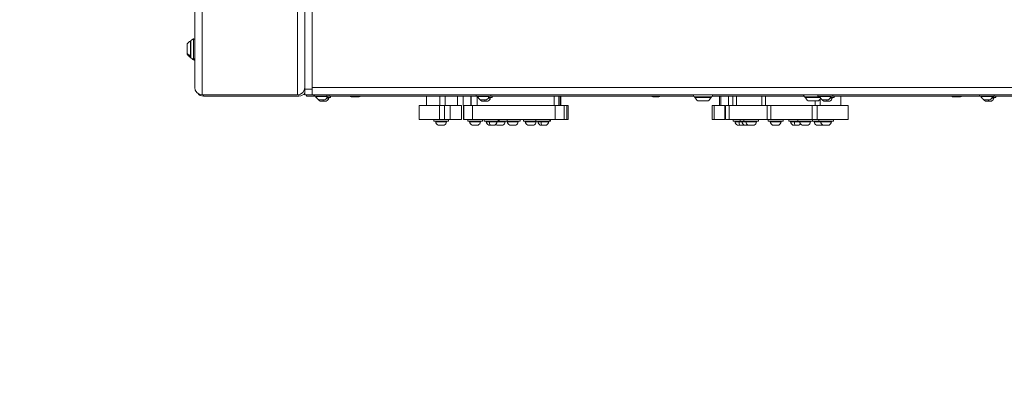
# Model space of a CAD drawing. Units: millimetres. Extents: x -75 to 8163, y 8513 to 21183.
# Drawn here: x 2477 to 3818, y 12798 to 13298 of the extents above; entities that cross this region are included whole.
import ezdxf

# ---------------------------------------------------------------- set-up
doc = ezdxf.new("R2010")
doc.units = ezdxf.units.MM
doc.styles.get("Standard").update_dxf_attribs({"font": 'arial.ttf'})
doc.dimstyles.new('OLCU', dxfattribs={"dimtxt": 300, "dimasz": 150, "dimexe": 0.18, "dimexo": 0.0625, "dimgap": 50, "dimtad": 1, "dimdec": 0, "dimlfac": 0.1, "dimrnd": 5, "dimzin": 0, "dimdsep": 46, "dimtxsty": 'Standard', "dimcen": 0.09, "dimse1": 1, "dimse2": 1, "dimadec": 0, "dimazin": 0, "dimtfac": 1, "dimtdec": 0, "dimtofl": 0, "dimtmove": 0, "dimatfit": 3, "dimfxl": 1, "dimtolj": 1, "dimtzin": 0, "dimarcsym": 0})

# ---------------------------------------------------------------- blocks, each defined once
blk = doc.blocks.new('*D19')
at = {"color": 0, "lineweight": -2, "transparency": 16777216}
blk.add_line((246.9, 20252.4), (246.9, 8599.4), dxfattribs=at)
at = {"color": 0, "transparency": 16777216}
for points in [[(233.5, 20252.4), (260.2, 20252.4), (246.9, 20332.4)], [(233.5, 8599.4), (260.2, 8599.4), (246.9, 8519.4)]]:
    blk.add_solid(points, dxfattribs=at)
at = {"layer": 'Defpoints', "color": 0, "transparency": 16777216}
for p in [(3815.4, 20332.4), (246.9, 8519.4), (3571.6, 8519.4)]:
    blk.add_point(p, dxfattribs=at)
at = {"color": 0, "transparency": 16777216, "insert": (89.2, 14425.9), "char_height": 250, "attachment_point": 5, "rotation": 90}
blk.add_mtext('\\A1;1180', dxfattribs=at)
blk = doc.blocks.new('*D21')
at = {"color": 0, "lineweight": -2, "transparency": 16777216}
blk.add_line((1071.1, 20861.4), (8064.6, 20861.4), dxfattribs=at)
at = {"color": 0, "transparency": 16777216}
for points in [[(1071.1, 20874.7), (1071.1, 20848), (991.1, 20861.4)], [(8064.6, 20874.7), (8064.6, 20848), (8144.6, 20861.4)]]:
    blk.add_solid(points, dxfattribs=at)
at = {"layer": 'Defpoints', "color": 0, "transparency": 16777216}
for p in [(8144.6, 20861.4), (991.1, 18356.7), (8144.6, 11806.6)]:
    blk.add_point(p, dxfattribs=at)
at = {"color": 0, "transparency": 16777216, "insert": (4567.8, 21019), "char_height": 250, "attachment_point": 5}
blk.add_mtext('\\A1;715', dxfattribs=at)

msp = doc.modelspace()

# ---------------------------------------------------------------- linework, layer by layer
at = {"color": 0, "linetype": 'Continuous', "lineweight": 0}
for p, q in [((2725.5, 15395.6), (2725.5, 13195.6)), ((2715.5, 15352.1), (2715.5, 13205.6)), ((2855.5, 13323.8), (2855.5, 13195.6)), ((2865.5, 13203), (2865.5, 13323.8)), ((2875.5, 13203), (2875.5, 13323.8)), ((2710.4, 13269.5), (2714, 13271.4)), ((2714, 13271.3), (2710.4, 13269.5)), ((2714, 13271.3), (2714, 13271.4)), ((2714, 13271.3), (2714, 13271.4)), ((2714, 13243.8), (2714, 13271.3)), ((2705.1, 13251.9), (2705.1, 13264.6)), ((2709.9, 13248.6), (2709.9, 13268.6)), ((2710.1, 13269.1), (2710.1, 13246.1)), ((2710.4, 13269.5), (2710.4, 13245.6)), ((2710.4, 13269.5), (2710.4, 13269.5)), ((2705.1, 13250.6), (2705.1, 13251.9)), ((2709.9, 13246.6), (2709.9, 13248.6)), ((2710.4, 13245.6), (2714, 13243.8)), ((2711.9, 13244.7), (2711.9, 13244.9)), ((2711.9, 13244.7), (2711.9, 13244.9)), ((2712.1, 13244.8), (2712.1, 13244.2)), ((2712.4, 13244.6), (2712.4, 13243.7)), ((2712.4, 13244.6), (2712.4, 13243.7)), ((2712.4, 13243.7), (2715.5, 13242.2)), ((2865.5, 13195.6), (2865.5, 13203)), ((2875.5, 13203), (2865.5, 13203)), ((2875.5, 13205.6), (4755.5, 13205.6)), ((2875.5, 13205.6), (4755.5, 13205.6)), ((2875.5, 13195.6), (2875.5, 13203)), ((2875.5, 13203), (2875.5, 13195.6)), ((2855.5, 13195.6), (2725.5, 13195.6)), ((2855.5, 13195.6), (2725.5, 13195.6)), ((2725.5, 13195.6), (2855.5, 13195.6)), ((2727.5, 13195.6), (2727.5, 13193.7)), ((2857.5, 13193.7), (2727.5, 13193.7)), ((2857.5, 13193.7), (2727.5, 13193.7)), ((2727.5, 13193.7), (2857.5, 13193.7)), ((2857.5, 13195.8), (2857.5, 13193.7)), ((2865.5, 13195.6), (2875.5, 13195.6)), ((2867.5, 13193.7), (2867.5, 13195.6)), ((2867.5, 13193.7), (2877.5, 13193.7)), ((2875.5, 13195.6), (4755.5, 13195.6)), ((2877.5, 13193.7), (2877.5, 13195.6)), ((2877.5, 13195.6), (2877.5, 13193.7)), ((2877.5, 13193.7), (2878.5, 13193.7)), ((2878.5, 13195.6), (2878.5, 13193.6)), ((2895.6, 13193.6), (2878.5, 13193.6)), ((2880.5, 13193.6), (2880.5, 13191.7)), ((2881.5, 13191.7), (2880.5, 13191.7)), ((2895.9, 13193), (2881.1, 13193)), ((2895.9, 13193), (2881.1, 13193)), ((2897.9, 13191.1), (2895.2, 13191.1)), ((2897.9, 13191.1), (2895.2, 13191.1)), ((2900.5, 13191.7), (2895.5, 13191.7)), ((2895.6, 13193.6), (2895.6, 13195.6)), ((2898.5, 13193.6), (2895.6, 13193.6)), ((2898.5, 13195.6), (2898.5, 13193.6)), ((2898.5, 13193.7), (3098.5, 13193.7)), ((2898.5, 13193.7), (3098.5, 13193.7)), ((2900.5, 13193.7), (2900.5, 13191.7)), ((2928.5, 13192.7), (2936.6, 13192.7)), ((2936.5, 13192.7), (2928.7, 13192.7)), ((2939.3, 13192.7), (2936.5, 13192.7)), ((2936.6, 13192.7), (2936.7, 13192.7)), ((2936.7, 13192.7), (2939.5, 13192.7)), ((2939.5, 13192.7), (2939.5, 13192.7)), ((2939.5, 13192.7), (2939.5, 13192.7)), ((3031, 13180.7), (3031, 13193.7)), ((3031, 13180.7), (3031, 13193.7)), ((3049.4, 13180.7), (3049.4, 13193.7)), ((3049.4, 13180.7), (3049.4, 13193.7)), ((3056.5, 13180.7), (3056.5, 13193.7)), ((3056.5, 13180.7), (3056.5, 13193.7)), ((3073.1, 13193.7), (3073.1, 13180.7)), ((3073.1, 13193.7), (3073.1, 13180.7)), ((3080.8, 13193.7), (3080.8, 13180.7)), ((3080.8, 13193.7), (3080.8, 13180.7)), ((3091.3, 13193.7), (3091.3, 13180.7)), ((3091.3, 13193.7), (3091.3, 13180.7)), ((3091.9, 13193.7), (3091.9, 13180.7)), ((3091.9, 13193.7), (3091.9, 13180.7)), ((3098.5, 13195.6), (3098.5, 13193.6)), ((3118.5, 13193.6), (3098.5, 13193.6)), ((3100.1, 13193.6), (3100.1, 13180.7)), ((3100.1, 13193.6), (3100.1, 13180.7)), ((3100.5, 13193.6), (3100.5, 13191.7)), ((3101.5, 13191.7), (3100.5, 13191.7)), ((3115.9, 13193), (3101.1, 13193)), ((3115.9, 13193), (3101.1, 13193)), ((3117.9, 13191.1), (3115.2, 13191.1)), ((3117.9, 13191.1), (3115.2, 13191.1)), ((3120.5, 13191.7), (3115.5, 13191.7)), ((3118.5, 13195.6), (3118.5, 13193.6)), ((3118.5, 13193.7), (3395, 13193.7)), ((3118.5, 13193.7), (3395, 13193.7)), ((3120.5, 13193.7), (3120.5, 13191.7)), ((3205, 13193.7), (3205, 13180.7)), ((3205, 13193.7), (3205, 13180.7)), ((3211.2, 13193.7), (3211.2, 13180.7)), ((3211.2, 13193.7), (3211.2, 13180.7)), ((3213.1, 13193.7), (3213.1, 13180.7)), ((3213.1, 13193.7), (3213.1, 13180.7)), ((3213.9, 13193.7), (3213.9, 13180.7)), ((3213.9, 13193.7), (3213.9, 13180.7)), ((3339.1, 13192.7), (3347.3, 13192.7)), ((3347.1, 13192.7), (3339.3, 13192.7)), ((3347.3, 13192.7), (3347.3, 13192.7)), ((3347.3, 13192.7), (3347.3, 13192.7)), ((3394, 13195.6), (3395.5, 13192.5)), ((3395.5, 13192.5), (3394, 13195.6)), ((3395.5, 13192.5), (3419.4, 13192.5)), ((3396, 13192.2), (3419, 13192.2)), ((3418.5, 13192), (3396.5, 13192)), ((3418.5, 13192), (3396.5, 13192)), ((3419.4, 13192.5), (3421, 13195.6)), ((3420, 13193.7), (3545, 13193.7)), ((3420, 13193.7), (3545, 13193.7)), ((3430, 13193.7), (3430, 13180.7)), ((3430, 13193.7), (3430, 13180.7)), ((3431.9, 13193.7), (3431.9, 13180.7)), ((3431.9, 13193.7), (3431.9, 13180.7)), ((3442.3, 13193.7), (3442.3, 13180.7)), ((3442.3, 13193.7), (3442.3, 13180.7)), ((3447.9, 13180.7), (3447.9, 13193.7)), ((3447.9, 13180.7), (3447.9, 13193.7)), ((3453.1, 13180.7), (3453.1, 13193.7)), ((3453.1, 13180.7), (3453.1, 13193.7)), ((3487.6, 13180.7), (3487.6, 13193.7)), ((3487.6, 13180.7), (3487.6, 13193.7)), ((3492.4, 13180.7), (3492.4, 13193.7)), ((3492.4, 13180.7), (3492.4, 13193.7)), ((3544, 13195.6), (3545.5, 13192.5)), ((3545.5, 13192.5), (3544, 13195.6)), ((3545.5, 13192.5), (3566.7, 13192.5)), ((3546, 13192.2), (3566.8, 13192.2)), ((3566.8, 13192), (3546.5, 13192)), ((3566.8, 13192), (3546.5, 13192)), ((3564, 13195.6), (3564, 13193.6)), ((3584, 13193.6), (3564, 13193.6)), ((3581.4, 13193), (3566.6, 13193)), ((3581.4, 13193), (3566.6, 13193)), ((3566.8, 13180.7), (3566.8, 13189.4)), ((3566.8, 13180.7), (3566.8, 13189.4)), ((3583.4, 13191.1), (3580.7, 13191.1)), ((3583.4, 13191.1), (3580.7, 13191.1)), ((3586, 13191.7), (3581, 13191.7)), ((3584, 13195.6), (3584, 13193.6)), ((3584, 13193.7), (3784, 13193.7)), ((3584, 13193.7), (3784, 13193.7)), ((3586, 13193.7), (3586, 13191.7)), ((3595, 13180.7), (3595, 13193.7)), ((3595, 13180.7), (3595, 13193.7)), ((3746.9, 13192.7), (3749.8, 13192.7)), ((3750, 13192.7), (3747.1, 13192.7)), ((3749.8, 13192.7), (3758, 13192.7)), ((3757.8, 13192.7), (3750, 13192.7)), ((3758, 13192.7), (3758, 13192.7)), ((3758, 13192.7), (3758, 13192.7)), ((3784, 13195.6), (3784, 13193.6)), ((3804, 13193.6), (3784, 13193.6)), ((3786, 13193.6), (3786, 13191.7)), ((3787, 13191.7), (3786, 13191.7)), ((3801.4, 13193), (3786.6, 13193)), ((3801.4, 13193), (3786.6, 13193)), ((3803.4, 13191.1), (3800.7, 13191.1)), ((3803.4, 13191.1), (3800.7, 13191.1)), ((3803.1, 13191.7), (3801, 13191.7)), ((3803.1, 13191.7), (3801, 13191.7)), ((3803.1, 13191.7), (3803.1, 13193.6)), ((3806, 13191.7), (3803.1, 13191.7)), ((3804, 13195.6), (3804, 13193.6)), ((3804, 13193.7), (3830, 13193.7)), ((3804, 13193.7), (3830, 13193.7)), ((3806, 13193.7), (3806, 13191.7)), ((2884.4, 13188.6), (2888.5, 13188.6)), ((2888.5, 13188.6), (2884.6, 13188.6)), ((2886.4, 13186.7), (2890.5, 13186.7)), ((2894.4, 13186.7), (2886.6, 13186.7)), ((2892.4, 13188.6), (2888.5, 13188.6)), ((2888.5, 13188.6), (2892.6, 13188.6)), ((2890.5, 13186.7), (2894.6, 13186.7)), ((3048.7, 13180.7), (3021, 13180.7)), ((3021, 13161.7), (3021, 13180.7)), ((3048.7, 13180.7), (3055.7, 13180.7)), ((3048.7, 13161.7), (3048.7, 13180.7)), ((3055.7, 13180.7), (3063.1, 13180.7)), ((3055.7, 13161.7), (3055.7, 13180.7)), ((3063.1, 13180.7), (3078.5, 13180.7)), ((3063.1, 13180.7), (3063.1, 13161.7)), ((3078.5, 13180.7), (3078.5, 13161.7)), ((3078.5, 13180.7), (3078.5, 13161.7)), ((3081.3, 13180.7), (3082.1, 13180.7)), ((3081.3, 13180.7), (3081.3, 13161.7)), ((3082.1, 13180.7), (3082.1, 13161.7)), ((3082.1, 13180.7), (3093.5, 13180.7)), ((3093.5, 13180.7), (3093.5, 13161.7)), ((3093.5, 13180.7), (3093.5, 13161.7)), ((3093.5, 13180.7), (3206.3, 13180.7)), ((3104.4, 13188.6), (3108.5, 13188.6)), ((3108.5, 13188.6), (3104.6, 13188.6)), ((3106.4, 13186.7), (3110.5, 13186.7)), ((3114.4, 13186.7), (3106.6, 13186.7)), ((3112.4, 13188.6), (3108.5, 13188.6)), ((3108.5, 13188.6), (3112.6, 13188.6)), ((3110.5, 13186.7), (3114.6, 13186.7)), ((3206.3, 13180.7), (3206.3, 13161.7)), ((3206.3, 13180.7), (3206.3, 13161.7)), ((3206.3, 13180.7), (3218.7, 13180.7)), ((3218.7, 13180.7), (3222.3, 13180.7)), ((3218.7, 13180.7), (3218.7, 13161.7)), ((3218.7, 13180.7), (3222.3, 13180.7)), ((3222.3, 13180.7), (3222.3, 13161.7)), ((3222.3, 13180.7), (3222.3, 13161.7)), ((3222.3, 13180.7), (3223.9, 13180.7)), ((3223.9, 13180.7), (3223.9, 13161.7)), ((3414.5, 13187.2), (3400.5, 13187.2)), ((3420, 13180.7), (3422.6, 13180.7)), ((3420, 13180.7), (3420, 13161.7)), ((3422.6, 13180.7), (3437.1, 13180.7)), ((3422.6, 13180.7), (3422.6, 13161.7)), ((3422.6, 13180.7), (3437.1, 13180.7)), ((3437.1, 13180.7), (3437.1, 13161.7)), ((3437.1, 13180.7), (3437.1, 13161.7)), ((3443.1, 13180.7), (3437.9, 13180.7)), ((3437.9, 13161.7), (3437.9, 13180.7)), ((3494.8, 13180.7), (3443.1, 13180.7)), ((3494.8, 13180.7), (3443.1, 13180.7)), ((3443.1, 13161.7), (3443.1, 13180.7)), ((3494.8, 13180.7), (3499.7, 13180.7)), ((3494.8, 13161.7), (3494.8, 13180.7)), ((3494.8, 13180.7), (3499.7, 13180.7)), ((3494.8, 13161.7), (3494.8, 13180.7)), ((3499.7, 13180.7), (3556.3, 13180.7)), ((3499.7, 13180.7), (3556.3, 13180.7)), ((3499.7, 13161.7), (3499.7, 13180.7)), ((3564.5, 13187.2), (3550.5, 13187.2)), ((3556.3, 13180.7), (3562.8, 13180.7)), ((3556.3, 13180.7), (3562.8, 13180.7)), ((3556.3, 13161.7), (3556.3, 13180.7)), ((3560.4, 13180.7), (3560.4, 13187.2)), ((3560.4, 13180.7), (3560.4, 13187.2)), ((3605, 13180.7), (3562.8, 13180.7)), ((3562.8, 13161.7), (3562.8, 13180.7)), ((3605, 13180.7), (3562.8, 13180.7)), ((3562.8, 13161.7), (3562.8, 13180.7)), ((3569.9, 13188.6), (3574, 13188.6)), ((3574, 13188.6), (3570.1, 13188.6)), ((3571.9, 13186.7), (3576, 13186.7)), ((3579.9, 13186.7), (3572.1, 13186.7)), ((3577.9, 13188.6), (3574, 13188.6)), ((3574, 13188.6), (3578.1, 13188.6)), ((3576, 13186.7), (3580.1, 13186.7)), ((3605, 13161.7), (3605, 13180.7)), ((3605, 13161.7), (3605, 13180.7)), ((3789.9, 13188.6), (3794, 13188.6)), ((3794, 13188.6), (3790.1, 13188.6)), ((3791.9, 13186.7), (3796, 13186.7)), ((3799.9, 13186.7), (3792.1, 13186.7)), ((3797.9, 13188.6), (3794, 13188.6)), ((3794, 13188.6), (3798.1, 13188.6)), ((3796, 13186.7), (3800.1, 13186.7)), ((3021, 13161.7), (3048.7, 13161.7)), ((3041, 13161.7), (3041, 13159.7)), ((3061, 13159.7), (3041, 13159.7)), ((3058.4, 13158.7), (3043.6, 13158.7)), ((3058.4, 13158.7), (3043.6, 13158.7)), ((3044.1, 13159.2), (3057.9, 13159.2)), ((3046, 13159.7), (3046, 13159.2)), ((3046, 13159.7), (3046, 13159.2)), ((3046.9, 13154.3), (3047.3, 13154.3)), ((3047.5, 13154.2), (3047.1, 13154.2)), ((3047.3, 13154.3), (3055.1, 13154.3)), ((3054.9, 13154.2), (3047.5, 13154.2)), ((3055.7, 13161.7), (3048.7, 13161.7)), ((3063.1, 13161.7), (3055.7, 13161.7)), ((3063.1, 13161.7), (3055.7, 13161.7)), ((3056, 13159.7), (3056, 13159.2)), ((3056, 13159.7), (3056, 13159.2)), ((3061, 13161.7), (3061, 13159.7)), ((3063.1, 13161.7), (3078.5, 13161.7)), ((3081.3, 13161.7), (3082.1, 13161.7)), ((3082.1, 13161.7), (3093.5, 13161.7)), ((3087.2, 13161.7), (3087.2, 13159.7)), ((3107.2, 13159.7), (3087.2, 13159.7)), ((3104.6, 13158.7), (3089.8, 13158.7)), ((3104.6, 13158.7), (3089.8, 13158.7)), ((3090.3, 13159.2), (3104.1, 13159.2)), ((3092.2, 13159.7), (3092.2, 13159.2)), ((3092.2, 13159.7), (3092.2, 13159.2)), ((3093.1, 13154.3), (3096.1, 13154.3)), ((3096.1, 13154.2), (3093.3, 13154.2)), ((3093.5, 13161.7), (3206.3, 13161.7)), ((3096.1, 13154.3), (3101.3, 13154.3)), ((3101.1, 13154.2), (3096.1, 13154.2)), ((3102.2, 13159.7), (3102.2, 13159.2)), ((3102.2, 13159.7), (3102.2, 13159.2)), ((3107.2, 13161.7), (3107.2, 13159.7)), ((3109.8, 13161.7), (3109.8, 13159.7)), ((3128.8, 13159.7), (3109.8, 13159.7)), ((3116.6, 13158.7), (3112.4, 13158.7)), ((3112.9, 13159.2), (3116.8, 13159.2)), ((3114.8, 13159.7), (3114.8, 13159.2)), ((3114.8, 13159.7), (3114.8, 13159.2)), ((3115.7, 13154.3), (3118, 13154.3)), ((3123.7, 13154.2), (3115.9, 13154.2)), ((3127.3, 13158.7), (3116.6, 13158.7)), ((3116.8, 13159.2), (3126.8, 13159.2)), ((3117.6, 13159.2), (3117.6, 13159.7)), ((3117.6, 13159.2), (3117.6, 13159.7)), ((3118, 13154.3), (3123.9, 13154.3)), ((3118, 13154.3), (3123.9, 13154.3)), ((3124.8, 13159.7), (3124.8, 13159.2)), ((3124.8, 13159.7), (3124.8, 13159.2)), ((3125.9, 13159.7), (3125.9, 13159.2)), ((3125.9, 13159.7), (3125.9, 13159.2)), ((3126.8, 13159.2), (3137.8, 13159.2)), ((3126.8, 13154.3), (3127.2, 13154.3)), ((3127.4, 13154.2), (3127, 13154.2)), ((3127.2, 13154.3), (3135, 13154.3)), ((3138.3, 13158.7), (3127.3, 13158.7)), ((3134.8, 13154.2), (3127.4, 13154.2)), ((3128.8, 13159.7), (3128.8, 13161.7)), ((3129.8, 13159.7), (3128.8, 13159.7)), ((3129.8, 13159.7), (3128.8, 13159.7)), ((3129.8, 13161.7), (3129.8, 13159.7)), ((3140.9, 13159.7), (3129.8, 13159.7)), ((3135.9, 13159.7), (3135.9, 13159.2)), ((3135.9, 13159.7), (3135.9, 13159.2)), ((3140.9, 13161.7), (3140.9, 13159.7)), ((3158.5, 13159.7), (3140.9, 13159.7)), ((3155.9, 13158.7), (3141.1, 13158.7)), ((3155.9, 13158.7), (3141.1, 13158.7)), ((3141.6, 13159.2), (3155.4, 13159.2)), ((3143.5, 13159.7), (3143.5, 13159.2)), ((3143.5, 13159.7), (3143.5, 13159.2)), ((3144.4, 13154.3), (3144.8, 13154.3)), ((3145, 13154.2), (3144.6, 13154.2)), ((3144.8, 13154.3), (3152.6, 13154.3)), ((3152.4, 13154.2), (3145, 13154.2)), ((3153.5, 13159.7), (3153.5, 13159.2)), ((3153.5, 13159.7), (3153.5, 13159.2)), ((3158.5, 13161.7), (3158.5, 13159.7)), ((3163, 13161.7), (3163, 13159.7)), ((3180.1, 13159.7), (3163, 13159.7)), ((3180.4, 13158.7), (3165.6, 13158.7)), ((3180.4, 13158.7), (3165.6, 13158.7)), ((3166.1, 13159.2), (3179.9, 13159.2)), ((3168, 13159.7), (3168, 13159.2)), ((3168, 13159.7), (3168, 13159.2)), ((3168.9, 13154.3), (3171.9, 13154.3)), ((3171.9, 13154.2), (3169.1, 13154.2)), ((3171.9, 13154.3), (3177.1, 13154.3)), ((3176.9, 13154.2), (3171.9, 13154.2)), ((3178, 13159.7), (3178, 13159.2)), ((3178, 13159.7), (3178, 13159.2)), ((3180.1, 13161.7), (3180.1, 13159.7)), ((3199.1, 13159.7), (3180.1, 13159.7)), ((3186.8, 13158.7), (3182.7, 13158.7)), ((3183.2, 13159.2), (3187.1, 13159.2)), ((3185.1, 13159.7), (3185.1, 13159.2)), ((3185.1, 13159.7), (3185.1, 13159.2)), ((3186, 13154.3), (3188.3, 13154.3)), ((3194, 13154.2), (3186.2, 13154.2)), ((3197.5, 13158.7), (3186.8, 13158.7)), ((3187.1, 13159.2), (3197, 13159.2)), ((3187.9, 13159.2), (3187.9, 13159.7)), ((3187.9, 13159.2), (3187.9, 13159.7)), ((3188.3, 13154.3), (3194.2, 13154.3)), ((3188.3, 13154.3), (3194.2, 13154.3)), ((3195.1, 13159.7), (3195.1, 13159.2)), ((3195.1, 13159.7), (3195.1, 13159.2)), ((3199.1, 13159.7), (3199.1, 13161.7)), ((3200.1, 13159.7), (3199.1, 13159.7)), ((3200.1, 13161.7), (3200.1, 13159.7)), ((3206.3, 13161.7), (3218.7, 13161.7)), ((3218.7, 13161.7), (3222.3, 13161.7)), ((3218.7, 13161.7), (3222.3, 13161.7)), ((3222.3, 13161.7), (3223.9, 13161.7)), ((3420, 13161.7), (3422.6, 13161.7)), ((3422.6, 13161.7), (3437.1, 13161.7)), ((3437.9, 13161.7), (3443.1, 13161.7)), ((3443.1, 13161.7), (3494.8, 13161.7)), ((3443.1, 13161.7), (3494.8, 13161.7)), ((3448.5, 13161.7), (3448.5, 13159.7)), ((3457.9, 13159.7), (3448.5, 13159.7)), ((3456.4, 13158.7), (3451.1, 13158.7)), ((3451.6, 13159.2), (3456.5, 13159.2)), ((3453.5, 13159.7), (3453.5, 13159.2)), ((3453.5, 13159.7), (3453.5, 13159.2)), ((3454.4, 13154.3), (3457.3, 13154.3)), ((3462.4, 13154.2), (3454.6, 13154.2)), ((3460.5, 13158.7), (3456.4, 13158.7)), ((3456.5, 13159.2), (3461, 13159.2)), ((3457.1, 13159.2), (3457.1, 13159.7)), ((3457.1, 13159.2), (3457.1, 13159.7)), ((3457.3, 13154.3), (3462.6, 13154.3)), ((3457.3, 13154.3), (3462.6, 13154.3)), ((3457.9, 13161.7), (3457.9, 13159.7)), ((3463.1, 13159.7), (3457.9, 13159.7)), ((3465.6, 13158.7), (3460.5, 13158.7)), ((3461, 13159.2), (3466.1, 13159.2)), ((3462.9, 13159.7), (3462.9, 13159.2)), ((3462.9, 13159.7), (3462.9, 13159.2)), ((3463.1, 13161.7), (3463.1, 13159.7)), ((3483.1, 13159.7), (3463.1, 13159.7)), ((3463.8, 13154.3), (3464.2, 13154.3)), ((3464.4, 13154.2), (3464, 13154.2)), ((3464.2, 13154.3), (3469, 13154.3)), ((3469.2, 13154.2), (3464.4, 13154.2)), ((3480.5, 13158.7), (3465.6, 13158.7)), ((3466.1, 13159.2), (3480, 13159.2)), ((3468.1, 13159.7), (3468.1, 13159.2)), ((3468.1, 13159.7), (3468.1, 13159.2)), ((3469, 13154.3), (3472.2, 13154.3)), ((3472.2, 13154.2), (3469.2, 13154.2)), ((3472.2, 13154.3), (3477.2, 13154.3)), ((3476.9, 13154.2), (3472.2, 13154.2)), ((3478.1, 13159.7), (3478.1, 13159.2)), ((3478.1, 13159.7), (3478.1, 13159.2)), ((3483.1, 13161.7), (3483.1, 13159.7)), ((3499.7, 13161.7), (3494.8, 13161.7)), ((3496.4, 13161.7), (3496.4, 13159.7)), ((3516.4, 13159.7), (3496.4, 13159.7)), ((3513.8, 13158.7), (3498.9, 13158.7)), ((3513.8, 13158.7), (3498.9, 13158.7)), ((3499.4, 13159.2), (3513.3, 13159.2)), ((3556.3, 13161.7), (3499.7, 13161.7)), ((3501.4, 13159.7), (3501.4, 13159.2)), ((3501.4, 13159.7), (3501.4, 13159.2)), ((3502.3, 13154.3), (3505.3, 13154.3)), ((3505.3, 13154.2), (3502.5, 13154.2)), ((3505.3, 13154.3), (3510.5, 13154.3)), ((3510.3, 13154.2), (3505.3, 13154.2)), ((3511.4, 13159.7), (3511.4, 13159.2)), ((3511.4, 13159.7), (3511.4, 13159.2)), ((3516.4, 13161.7), (3516.4, 13159.7)), ((3524.1, 13161.7), (3524.1, 13159.7)), ((3536.5, 13159.7), (3524.1, 13159.7)), ((3532, 13158.7), (3526.6, 13158.7)), ((3527.1, 13159.2), (3532.1, 13159.2)), ((3529.1, 13159.7), (3529.1, 13159.2)), ((3529.1, 13159.7), (3529.1, 13159.2)), ((3530, 13154.3), (3532.9, 13154.3)), ((3538, 13154.2), (3530.2, 13154.2)), ((3539, 13158.7), (3532, 13158.7)), ((3532.1, 13159.2), (3539.5, 13159.2)), ((3532.6, 13159.2), (3532.6, 13159.7)), ((3532.6, 13159.2), (3532.6, 13159.7)), ((3532.9, 13154.3), (3538.2, 13154.3)), ((3532.9, 13154.3), (3538.2, 13154.3)), ((3536.5, 13161.7), (3536.5, 13159.7)), ((3556.5, 13159.7), (3536.5, 13159.7)), ((3553.9, 13158.7), (3539, 13158.7)), ((3553.9, 13158.7), (3539, 13158.7)), ((3539.1, 13159.7), (3539.1, 13159.2)), ((3539.1, 13159.7), (3539.1, 13159.2)), ((3539.5, 13159.2), (3553.4, 13159.2)), ((3541.5, 13159.7), (3541.5, 13159.2)), ((3541.5, 13159.7), (3541.5, 13159.2)), ((3542.4, 13154.3), (3542.7, 13154.3)), ((3542.9, 13154.2), (3542.6, 13154.2)), ((3542.7, 13154.3), (3550.6, 13154.3)), ((3550.4, 13154.2), (3542.9, 13154.2)), ((3551.5, 13159.7), (3551.5, 13159.2)), ((3551.5, 13159.7), (3551.5, 13159.2)), ((3562.8, 13161.7), (3556.3, 13161.7)), ((3562.8, 13161.7), (3556.3, 13161.7)), ((3556.5, 13161.7), (3556.5, 13159.7)), ((3565, 13159.7), (3556.5, 13159.7)), ((3567.5, 13158.7), (3558.7, 13158.7)), ((3559.2, 13159.2), (3568, 13159.2)), ((3561.1, 13159.7), (3561.1, 13159.2)), ((3561.1, 13159.7), (3561.1, 13159.2)), ((3562, 13154.3), (3562.4, 13154.3)), ((3562.6, 13154.2), (3562.2, 13154.2)), ((3562.4, 13154.3), (3570.2, 13154.3)), ((3570, 13154.2), (3562.6, 13154.2)), ((3562.8, 13161.7), (3605, 13161.7)), ((3562.8, 13161.7), (3605, 13161.7)), ((3565, 13161.7), (3565, 13159.7)), ((3585, 13159.7), (3565, 13159.7)), ((3582.4, 13158.7), (3567.5, 13158.7)), ((3568, 13159.2), (3581.9, 13159.2)), ((3570, 13159.7), (3570, 13159.2)), ((3570, 13159.7), (3570, 13159.2)), ((3570.9, 13154.3), (3574.1, 13154.3)), ((3574.1, 13154.2), (3571.1, 13154.2)), ((3574.1, 13154.3), (3579.1, 13154.3)), ((3578.9, 13154.2), (3574.1, 13154.2)), ((3580, 13159.7), (3580, 13159.2)), ((3580, 13159.7), (3580, 13159.2)), ((3585, 13161.7), (3585, 13159.7))]:
    msp.add_line(p, q, dxfattribs=at)
for centre, radius, start, end in [((2714.5, 13270.5), 1, 0, 116.5651), ((2715, 13257.7), 12, 114.7152, 144.8959), ((2709.9, 13267.4), 1.2, 81.9505, 90), ((2710.6, 13269.1), 0.5, 116.5651, 180), ((2715, 13257.5), 12, 215.1041, 245.2848), ((2717, 13255.6), 12, 219.3397, 245.2848), ((2709.9, 13247.8), 1.2, 270, 278.0495), ((2710.6, 13246.1), 0.5, 180, 243.4349), ((2711.9, 13245.9), 1.2, 270, 278.0495), ((2712.6, 13244.2), 0.5, 180, 243.4349), ((2714.5, 13244.7), 1, 243.4349, 0), ((2725.5, 13205.6), 10, 180, 270), ((2725.5, 13205.6), 10, 180, 270), ((2855.5, 13205.6), 10, 270, 0), ((2855.5, 13205.6), 10, 270, 0), ((2727.5, 13203.7), 10, 218.0011, 270), ((2727.5, 13203.7), 10, 218.0011, 270), ((2857.5, 13203.7), 10, 270, 323.1301), ((2857.5, 13203.7), 10, 270, 323.1301), ((2881.6, 13193.1), 0.5, 90, 189.7166), ((2886.9, 13194), 5.93, 189.7166, 244.8561), ((2890.1, 13194), 5.93, 295.1439, 350.2834), ((2892.1, 13192.1), 5.93, 295.1439, 350.2834), ((2895.4, 13193.1), 0.5, 350.2834, 90), ((2897.4, 13191.2), 0.5, 350.2834, 90), ((2931, 13198.1), 5.93, 228.1277, 244.8561), ((2928.7, 13193.2), 0.5, 244.8561, 270), ((2936.5, 13193.2), 0.5, 270, 295.1439), ((2934.2, 13198.1), 5.93, 295.1439, 311.8723), ((2939.3, 13193.2), 0.5, 270, 295.1439), ((2937, 13198.1), 5.93, 295.1439, 311.8723), ((3101.6, 13193.1), 0.5, 90, 189.7166), ((3106.9, 13194), 5.93, 189.7166, 244.8561), ((3110.1, 13194), 5.93, 295.1439, 350.2834), ((3112.1, 13192.1), 5.93, 295.1439, 350.2834), ((3115.4, 13193.1), 0.5, 350.2834, 90), ((3117.4, 13191.2), 0.5, 350.2834, 90), ((3341.7, 13198.1), 5.93, 228.1277, 244.8561), ((3339.3, 13193.2), 0.5, 244.8561, 270), ((3347.1, 13193.2), 0.5, 270, 295.1439), ((3344.8, 13198.1), 5.93, 295.1439, 311.8723), ((3396, 13192.7), 0.5, 206.5651, 270), ((3397.7, 13192), 1.2, 171.9505, 180), ((3407.4, 13197.1), 12, 204.7152, 234.8959), ((3407.6, 13197.1), 12, 305.1041, 335.2848), ((3417.3, 13192), 1.2, 0, 8.0495), ((3419, 13192.7), 0.5, 270, 333.4349), ((3546, 13192.7), 0.5, 206.5651, 270), ((3547.7, 13192), 1.2, 171.9505, 180), ((3557.4, 13197.1), 12, 204.7152, 234.8959), ((3557.6, 13197.1), 12, 305.1041, 326.81), ((3567.1, 13193.1), 0.5, 90, 189.7166), ((3572.4, 13194), 5.93, 189.7166, 244.8561), ((3575.6, 13194), 5.93, 295.1439, 350.2834), ((3577.6, 13192.1), 5.93, 295.1439, 350.2834), ((3580.9, 13193.1), 0.5, 350.2834, 90), ((3582.9, 13191.2), 0.5, 350.2834, 90), ((3749.5, 13198.1), 5.93, 228.1277, 244.8561), ((3747.1, 13193.2), 0.5, 244.8561, 270), ((3752.3, 13198.1), 5.93, 228.1277, 244.8561), ((3750, 13193.2), 0.5, 244.8561, 270), ((3757.8, 13193.2), 0.5, 270, 295.1439), ((3755.5, 13198.1), 5.93, 295.1439, 311.8723), ((3787.1, 13193.1), 0.5, 90, 189.7166), ((3792.4, 13194), 5.93, 189.7166, 244.8561), ((3795.6, 13194), 5.93, 295.1439, 350.2834), ((3797.6, 13192.1), 5.93, 295.1439, 350.2834), ((3800.9, 13193.1), 0.5, 350.2834, 90), ((3802.9, 13191.2), 0.5, 350.2834, 90), ((2888.9, 13192.1), 5.93, 212.4364, 244.8561), ((2884.6, 13189.1), 0.5, 244.8561, 270), ((2886.6, 13187.2), 0.5, 244.8561, 270), ((2892.4, 13189.1), 0.5, 270, 295.1439), ((2894.4, 13187.2), 0.5, 270, 295.1439), ((3108.9, 13192.1), 5.93, 212.4364, 244.8561), ((3104.6, 13189.1), 0.5, 244.8561, 270), ((3106.6, 13187.2), 0.5, 244.8561, 270), ((3112.4, 13189.1), 0.5, 270, 295.1439), ((3114.4, 13187.2), 0.5, 270, 295.1439), ((3574.4, 13192.1), 5.93, 212.4364, 244.8561), ((3570.1, 13189.1), 0.5, 244.8561, 270), ((3572.1, 13187.2), 0.5, 244.8561, 270), ((3577.9, 13189.1), 0.5, 270, 295.1439), ((3579.9, 13187.2), 0.5, 270, 295.1439), ((3794.4, 13192.1), 5.93, 212.4364, 244.8561), ((3790.1, 13189.1), 0.5, 244.8561, 270), ((3792.1, 13187.2), 0.5, 244.8561, 270), ((3797.9, 13189.1), 0.5, 270, 295.1439), ((3799.9, 13187.2), 0.5, 270, 295.1439), ((3044.1, 13158.7), 0.5, 90, 189.7166), ((3049.4, 13159.7), 5.93, 189.7166, 244.8561), ((3047.1, 13154.7), 0.5, 244.8561, 270), ((3054.9, 13154.7), 0.5, 270, 295.1439), ((3052.6, 13159.7), 5.93, 295.1439, 350.2834), ((3057.9, 13158.7), 0.5, 350.2834, 90), ((3090.3, 13158.7), 0.5, 90, 189.7166), ((3095.6, 13159.7), 5.93, 189.7166, 244.8561), ((3093.3, 13154.7), 0.5, 244.8561, 270), ((3101.1, 13154.7), 0.5, 270, 295.1439), ((3098.8, 13159.7), 5.93, 295.1439, 350.2834), ((3104.1, 13158.7), 0.5, 350.2834, 90), ((3112.9, 13158.7), 0.5, 90, 189.7166), ((3118.3, 13159.7), 5.93, 189.7166, 244.8561), ((3115.9, 13154.7), 0.5, 244.8561, 270), ((3123.7, 13154.7), 0.5, 270, 295.1439), ((3121.4, 13159.7), 5.93, 295.1439, 350.2834), ((3129.3, 13159.7), 5.93, 228.3202, 244.8561), ((3126.8, 13158.7), 0.5, 350.2834, 90), ((3127, 13154.7), 0.5, 244.8561, 270), ((3134.8, 13154.7), 0.5, 270, 295.1439), ((3132.5, 13159.7), 5.93, 295.1439, 350.2834), ((3137.8, 13158.7), 0.5, 350.2834, 90), ((3141.6, 13158.7), 0.5, 90, 189.7166), ((3146.9, 13159.7), 5.93, 189.7166, 244.8561), ((3144.6, 13154.7), 0.5, 244.8561, 270), ((3152.4, 13154.7), 0.5, 270, 295.1439), ((3150.1, 13159.7), 5.93, 295.1439, 350.2834), ((3155.4, 13158.7), 0.5, 350.2834, 90), ((3166.1, 13158.7), 0.5, 90, 189.7166), ((3171.4, 13159.7), 5.93, 189.7166, 244.8561), ((3169.1, 13154.7), 0.5, 244.8561, 270), ((3176.9, 13154.7), 0.5, 270, 295.1439), ((3174.6, 13159.7), 5.93, 295.1439, 350.2834), ((3179.9, 13158.7), 0.5, 350.2834, 90), ((3183.2, 13158.7), 0.5, 90, 189.7166), ((3188.5, 13159.7), 5.93, 189.7166, 244.8561), ((3186.2, 13154.7), 0.5, 244.8561, 270), ((3194, 13154.7), 0.5, 270, 295.1439), ((3191.7, 13159.7), 5.93, 295.1439, 350.2834), ((3197, 13158.7), 0.5, 350.2834, 90), ((3451.6, 13158.7), 0.5, 90, 189.7166), ((3456.9, 13159.7), 5.93, 189.7166, 244.8561), ((3454.6, 13154.7), 0.5, 244.8561, 270), ((3461, 13158.7), 0.5, 90, 189.7166), ((3466.3, 13159.7), 5.93, 189.7166, 244.8561), ((3462.4, 13154.7), 0.5, 270, 295.1439), ((3460.1, 13159.7), 5.93, 295.1439, 301.7361), ((3464, 13154.7), 0.5, 244.8561, 270), ((3466.1, 13158.7), 0.5, 90, 189.7166), ((3471.5, 13159.7), 5.93, 189.7166, 244.8561), ((3469.2, 13154.7), 0.5, 244.8561, 270), ((3476.9, 13154.7), 0.5, 270, 295.1439), ((3474.6, 13159.7), 5.93, 295.1439, 350.2834), ((3480, 13158.7), 0.5, 350.2834, 90), ((3499.4, 13158.7), 0.5, 90, 189.7166), ((3504.8, 13159.7), 5.93, 189.7166, 244.8561), ((3502.5, 13154.7), 0.5, 244.8561, 270), ((3510.3, 13154.7), 0.5, 270, 295.1439), ((3508, 13159.7), 5.93, 295.1439, 350.2834), ((3513.3, 13158.7), 0.5, 350.2834, 90), ((3527.1, 13158.7), 0.5, 90, 189.7166), ((3532.5, 13159.7), 5.93, 189.7166, 244.8561), ((3530.2, 13154.7), 0.5, 244.8561, 270), ((3538, 13154.7), 0.5, 270, 295.1439), ((3535.6, 13159.7), 5.93, 295.1439, 321.1816), ((3539.5, 13158.7), 0.5, 90, 189.7166), ((3544.9, 13159.7), 5.93, 189.7166, 244.8561), ((3542.6, 13154.7), 0.5, 244.8561, 270), ((3550.4, 13154.7), 0.5, 270, 295.1439), ((3548.1, 13159.7), 5.93, 295.1439, 350.2834), ((3553.4, 13158.7), 0.5, 350.2834, 90), ((3559.2, 13158.7), 0.5, 90, 189.7166), ((3564.5, 13159.7), 5.93, 189.7166, 244.8561), ((3562.2, 13154.7), 0.5, 244.8561, 270), ((3568, 13158.7), 0.5, 90, 189.7166), ((3573.4, 13159.7), 5.93, 189.7166, 244.8561), ((3570, 13154.7), 0.5, 270, 295.1439), ((3567.7, 13159.7), 5.93, 295.1439, 298.667), ((3571.1, 13154.7), 0.5, 244.8561, 270), ((3578.9, 13154.7), 0.5, 270, 295.1439), ((3576.5, 13159.7), 5.93, 295.1439, 350.2834), ((3581.9, 13158.7), 0.5, 350.2834, 90)]:
    msp.add_arc(centre, radius, start, end, dxfattribs=at)
at = {"color": 0, "linetype": 'Continuous', "lineweight": 0, "extrusion": (0, 0, -1)}
for centre, major_axis, ratio, start_param, end_param in [((2715, 13257.5), (-12, 0), 0.816736, -1.139434, -0.612682), ((2709.9, 13249.6), (-1.2, 0), 0.816736, -1.711286, -1.570796), ((2888.5, 13189.1), (0, -0.5), 0, 0, 0.438844), ((3108.5, 13189.1), (0, -0.5), 0, 0, 0.438844), ((3574, 13189.1), (0, -0.5), 0, 0, 0.438844), ((3794, 13189.1), (0, -0.5), 0, 0, 0.438844), ((3047.5, 13154.7), (0, -0.5), 0.907977, 0, 0.438844), ((3096.1, 13154.7), (0, -0.5), 0.274797, 0, 0.438844), ((3119.1, 13159.7), (0, 5.93), 0.438579, -2.702749, -1.740382), ((3127.4, 13154.7), (0, -0.5), 0.902546, 0, 0.438844), ((3145, 13154.7), (0, -0.5), 0.908188, 0, 0.438844), ((3171.9, 13154.7), (0, -0.5), 0.274797, 0, 0.438844), ((3189.4, 13159.7), (0, 5.93), 0.438579, -2.702749, -1.740382), ((3458.1, 13159.7), (0, 5.93), 0.283944, -2.702749, -1.740382), ((3464.4, 13154.7), (0, -0.5), 0.914279, 0, 0.438844), ((3472.2, 13154.7), (0, -0.5), 0.221249, 0, 0.438844), ((3505.3, 13154.7), (0, -0.5), 0.272552, 0, 0.438844), ((3533.6, 13159.7), (0, 5.93), 0.283944, -2.702749, -1.740382), ((3542.9, 13154.7), (0, -0.5), 0.916528, 0, 0.438844), ((3562.6, 13154.7), (0, -0.5), 0.910856, 0, 0.438844), ((3574.1, 13154.7), (0, -0.5), 0.212308, 0, 0.438844)]:
    msp.add_ellipse(centre, major_axis=major_axis, ratio=ratio, start_param=start_param, end_param=end_param, dxfattribs=at)
at = {"color": 0, "linetype": 'Continuous', "lineweight": 0}
for centre, major_axis, ratio, start_param, end_param in [((2934.1, 13198.1), (0, 5.93), 0.992383, -2.702749, -2.410784), ((2937, 13198.1), (0, 5.93), 0.992383, -2.702749, -2.410784), ((3344.8, 13198.1), (0, 5.93), 0.992383, -2.702749, -2.410784), ((3755.5, 13198.1), (0, 5.93), 0.992383, -2.702749, -2.410784), ((2890.5, 13192.1), (0, 5.93), 0, -2.702749, -2.198797), ((2890.5, 13192.1), (0, 5.93), 0, -2.702749, -2.198797), ((3110.5, 13192.1), (0, 5.93), 0, -2.702749, -2.198797), ((3110.5, 13192.1), (0, 5.93), 0, -2.702749, -2.198797), ((3576, 13192.1), (0, 5.93), 0, -2.702749, -2.198797), ((3576, 13192.1), (0, 5.93), 0, -2.702749, -2.198797), ((3796, 13192.1), (0, 5.93), 0, -2.702749, -2.198797), ((3796, 13192.1), (0, 5.93), 0, -2.702749, -2.198797), ((3116.8, 13158.7), (0, 0.5), 0.438579, 0, 1.740382), ((3187.1, 13158.7), (0, 0.5), 0.438579, 0, 1.740382), ((3456.5, 13158.7), (0, 0.5), 0.283944, 0, 1.740382), ((3532.1, 13158.7), (0, 0.5), 0.283944, 0, 1.740382)]:
    msp.add_ellipse(centre, major_axis=major_axis, ratio=ratio, start_param=start_param, end_param=end_param, dxfattribs=at)

# ---------------------------------------------------------------- dimensions: what is measured, and where the dimension line sits
dim = msp.add_linear_dim(base=(8144.6, 20861.4), p1=(991.1, 18356.7), p2=(8144.6, 11806.6), dimstyle='OLCU', override={"dimtxt": 250, "dimasz": 80, "dimgap": 30})
dim.commit()
dim.dimension.update_dxf_attribs({"geometry": '*D21', "text_midpoint": (4567.8, 21019)})
dim = msp.add_linear_dim(base=(246.9, 8519.4), p1=(3815.4, 20332.4), p2=(3571.6, 8519.4), angle=90, dimstyle='OLCU', override={"dimtxt": 250, "dimasz": 80, "dimgap": 30})
dim.commit()
dim.dimension.update_dxf_attribs({"geometry": '*D19', "text_midpoint": (89.2, 14425.9)})

doc.saveas('drawing.dxf')
